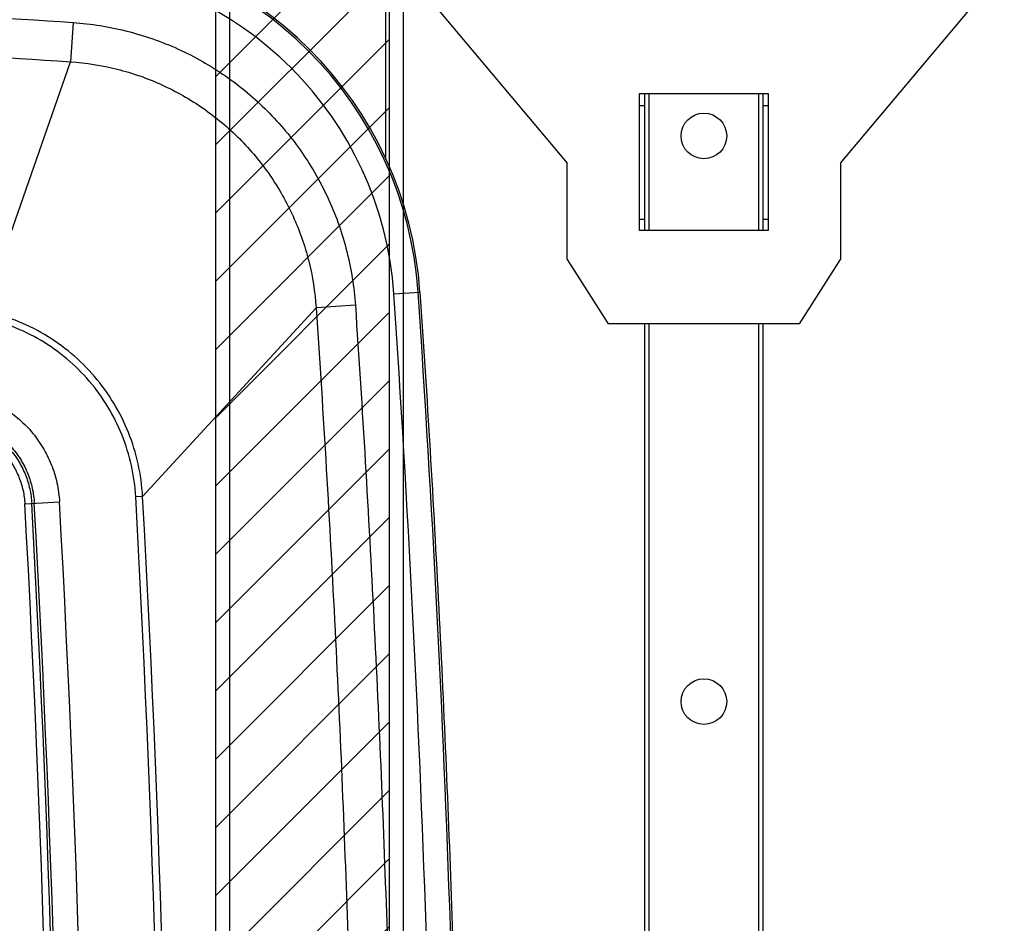
# Model space of a CAD drawing. Units: inches. Extents: x 0 to 17, y 0 to 11.
# Drawn here: x 11 to 11.6, y 9.2 to 9.8 of the extents above; entities that cross this region are included whole.
import ezdxf

# ---------------------------------------------------------------- set-up
doc = ezdxf.new("R2010")
doc.units = ezdxf.units.IN
doc.header["$LTSCALE"] = 0.935
doc.header["$MEASUREMENT"] = 0
doc.layers.get('0').update_dxf_attribs({"linetype": 'CONTINUOUS'})
doc.layers.add('03__ASM_ALL_CURVES', color=7, linetype='CONTINUOUS')
doc.layers.add('06___PRT_ALL_SURFS', color=7, linetype='CONTINUOUS')

msp = doc.modelspace()

# ---------------------------------------------------------------- hatches: boundary and pattern name
at = {"linetype": 'Continuous'}
h = msp.add_hatch(dxfattribs=at)
h.set_pattern_fill('FF2', color=9, scale=0.03125, angle=45, style=0, pattern_type=0)
h.set_pattern_definition([(45, (0, 0), (-0.02209709, 0.02209709), [])])
edge = h.paths.add_edge_path()
edge.add_line((11.09661, 7.46035), (11.09661, 10.16035))
edge.add_line((11.20911, 10.16035), (11.09661, 10.16035))
edge.add_line((11.20911, 7.46035), (11.20911, 10.16035))
edge.add_line((11.20911, 7.46035), (11.09661, 7.46035))

# ---------------------------------------------------------------- linework, layer by layer
at = {"color": 9, "linetype": 'Continuous'}
for p, q in [((11.09661, 7.46035), (11.09661, 10.16035)), ((11.20911, 7.46035), (11.20911, 10.16035))]:
    msp.add_line(p, q, dxfattribs=at)
at = {"color": 7, "linetype": 'Continuous'}
for p, q in [((11.20645, 9.8821), (11.20645, 9.71796)), ((11.21812, 9.84086), (11.32412, 9.71453)), ((11.50129, 9.71453), (11.60729, 9.84086)), ((11.00409, 9.80563), (11.00238, 9.78024)), ((10.94619, 9.61902), (11.00238, 9.78024)), ((11.37107, 9.67106), (11.37107, 9.75967)), ((11.37107, 9.75967), (11.45434, 9.75967)), ((11.37432, 9.75967), (11.37432, 9.67106)), ((11.37727, 9.67106), (11.37727, 9.75967)), ((11.44814, 9.75967), (11.44814, 9.67106)), ((11.45109, 9.67106), (11.45109, 9.75967)), ((11.45434, 9.75967), (11.45434, 9.67106)), ((11.37107, 9.75197), (11.37432, 9.75197)), ((11.45109, 9.75197), (11.45434, 9.75197)), ((11.32412, 9.65226), (11.32412, 9.71453)), ((11.50129, 9.71453), (11.50129, 9.65226)), ((11.37432, 9.67816), (11.37107, 9.67816)), ((11.45434, 9.67816), (11.45109, 9.67816)), ((11.45434, 9.67106), (11.37107, 9.67106)), ((11.32412, 9.65226), (11.3507, 9.61054)), ((11.47471, 9.61054), (11.50129, 9.65226)), ((11.21187, 9.63001), (11.22879, 9.63116)), ((11.04914, 9.49888), (11.16152, 9.62092)), ((11.18694, 9.62263), (11.16152, 9.62092)), ((11.47471, 9.61054), (11.3507, 9.61054)), ((11.37432, 9.61054), (11.37432, 8.01015)), ((11.37727, 8.81044), (11.37727, 9.61054)), ((11.44814, 9.61054), (11.44814, 8.81044)), ((11.45109, 8.01015), (11.45109, 9.61054))]:
    msp.add_line(p, q, dxfattribs=at)
for centre in [(11.4127, 9.7322), (11.4127, 9.36605)]:
    msp.add_circle(centre, 0.01476, dxfattribs=at)
for radius in [0.24402, 0.24523, 0.22827]:
    msp.add_arc((10.98412, 9.61455), radius, 3.8833, 86.27324, dxfattribs=at)
for points, knots in [([(9.94031, 9.80563), (10.02882, 9.81159), (10.16176, 9.81814), (10.33913, 9.82245), (10.4722, 9.82352), (10.60527, 9.82245), (10.78264, 9.81814), (10.91558, 9.81159), (11.00409, 9.80563)], [0, 0, 0, 0, 0.249996, 0.374998, 0.5, 0.625002, 0.750004, 1, 1, 1, 1]), ([(11.00409, 9.80563), (11.01581, 9.80484), (11.03334, 9.80204), (11.05587, 9.79528), (11.07771, 9.78651), (11.10338, 9.77188), (11.13059, 9.74919), (11.15324, 9.72195), (11.16785, 9.69627), (11.1766, 9.67442), (11.18335, 9.65188), (11.18615, 9.63435), (11.18694, 9.62263)], [0, 0, 0, 0, 0.124969, 0.187515, 0.250063, 0.375032, 0.500001, 0.62497, 0.749939, 0.812487, 0.875034, 1, 1, 1, 1]), ([(9.94202, 9.78024), (10.03024, 9.78617), (10.16275, 9.79269), (10.33956, 9.79698), (10.4722, 9.79805), (10.60484, 9.79698), (10.78164, 9.79269), (10.91415, 9.78617), (11.00238, 9.78024)], [0, 0, 0, 0, 0.249996, 0.374998, 0.5, 0.625002, 0.750004, 1, 1, 1, 1]), ([(11.00238, 9.78024), (11.01258, 9.77956), (11.02784, 9.77712), (11.04746, 9.77123), (11.06647, 9.7636), (11.08881, 9.75085), (11.1125, 9.73111), (11.13221, 9.70738), (11.14492, 9.68503), (11.15253, 9.666), (11.1584, 9.64638), (11.16084, 9.63112), (11.16152, 9.62092)], [0, 0, 0, 0, 0.124969, 0.187516, 0.250063, 0.375033, 0.500003, 0.624972, 0.749942, 0.812489, 0.875035, 1, 1, 1, 1]), ([(11.22758, 7.98962), (11.23685, 8.12619), (11.2508, 8.39967), (11.25776, 8.81035), (11.2508, 9.22102), (11.23685, 9.4945), (11.22758, 9.63108)], [0, 0, 0, 0, 0.25, 0.5, 0.75, 1, 1, 1, 1]), ([(11.22879, 9.63116), (11.23342, 9.56286), (11.24155, 9.42619), (11.25025, 9.22101), (11.2555, 9.01571), (11.25723, 8.81035), (11.2555, 8.60498), (11.25025, 8.39968), (11.24155, 8.1945), (11.23342, 8.05783), (11.22879, 7.98953)], [0, 0, 0, 0, 0.125, 0.25, 0.375, 0.5, 0.625, 0.75, 0.875, 1, 1, 1, 1]), ([(11.21187, 7.99068), (11.22113, 8.12708), (11.23506, 8.4002), (11.24201, 8.81035), (11.23506, 9.22049), (11.22113, 9.49361), (11.21187, 9.63001)], [0, 0, 0, 0, 0.25, 0.5, 0.75, 1, 1, 1, 1]), ([(11.16152, 9.62092), (11.16621, 9.55137), (11.17429, 9.41399), (11.18277, 9.20986), (11.18776, 9.00922), (11.18939, 8.81035), (11.18776, 8.61147), (11.18277, 8.41084), (11.17429, 8.2067), (11.16621, 8.06932), (11.16152, 7.99977)], [0, 0, 0, 0, 0.128901, 0.254458, 0.377786, 0.5, 0.622214, 0.745542, 0.871099, 1, 1, 1, 1]), ([(11.18694, 9.62263), (11.19149, 9.55504), (11.19948, 9.41979), (11.20803, 9.21674), (11.21318, 9.01357), (11.21489, 8.81034), (11.21318, 8.60712), (11.20803, 8.40395), (11.19948, 8.2009), (11.19149, 8.06565), (11.18694, 7.99806)], [0, 0, 0, 0, 0.125001, 0.250002, 0.375002, 0.500002, 0.625002, 0.750001, 0.875001, 1, 1, 1, 1])]:
    msp.add_open_spline(points, degree=3, knots=knots, dxfattribs=at)
at = {"layer": '03__ASM_ALL_CURVES', "color": 9, "linetype": 'Continuous'}
for p, q in [((11.10562, 7.46035), (11.10562, 10.16035)), ((11.21812, 7.46035), (11.21812, 10.16035))]:
    msp.add_line(p, q, dxfattribs=at)
at = {"layer": '06___PRT_ALL_SURFS', "color": 7, "linetype": 'Continuous'}
for p, q in [((11.04914, 9.49888), (11.04465, 9.49863)), ((10.97287, 9.49405), (10.99531, 9.49528))]:
    msp.add_line(p, q, dxfattribs=at)
for centre, radius, start, end in [((-1.4524, 8.81035), 12.51599, 356.847563, 3.152437), ((-1.45176, 8.81035), 12.51985, 356.847401, 3.152599), ((-1.46092, 8.81035), 12.45257, 356.852608, 3.147392), ((-1.46091, 8.81035), 12.45702, 356.852607, 3.147393), ((-1.46092, 8.81035), 12.45871, 356.852609, 3.14739), ((-1.46093, 8.81035), 12.47505, 356.85261, 3.14739)]:
    msp.add_arc(centre, radius, start, end, dxfattribs=at)
for points, knots in [([(11.04914, 9.49888), (11.04875, 9.50595), (11.04681, 9.52005), (11.0405, 9.54042), (11.03097, 9.5595), (11.01846, 9.57677), (11.00331, 9.59178), (10.98591, 9.60412), (10.96675, 9.61348), (10.95312, 9.61755), (10.94619, 9.61902)], [0, 0, 0, 0, 0.125002, 0.249999, 0.375, 0.5, 0.625, 0.75, 0.874998, 1, 1, 1, 1]), ([(11.04465, 9.49863), (11.04428, 9.50546), (11.04241, 9.51907), (11.03631, 9.53873), (11.02712, 9.55716), (11.01503, 9.57383), (11.00041, 9.58833), (10.98361, 9.60024), (10.96511, 9.60928), (10.95195, 9.61321), (10.94526, 9.61463)], [0, 0, 0, 0, 0.125001, 0.25, 0.375, 0.5, 0.625, 0.75, 0.874999, 1, 1, 1, 1]), ([(10.93478, 9.56602), (10.93885, 9.56515), (10.94687, 9.56275), (10.95814, 9.55723), (10.96837, 9.54996), (10.97728, 9.54112), (10.98463, 9.53096), (10.99023, 9.51972), (10.99394, 9.50774), (10.99508, 9.49944), (10.99531, 9.49528)], [0, 0, 0, 0, 0.125, 0.249998, 0.374999, 0.5, 0.625, 0.750002, 0.875, 1, 1, 1, 1]), ([(10.93102, 9.5484), (10.93414, 9.54774), (10.94027, 9.5459), (10.94889, 9.54168), (10.95672, 9.53612), (10.96353, 9.52935), (10.96916, 9.52158), (10.97344, 9.51299), (10.97628, 9.50382), (10.97715, 9.49748), (10.97732, 9.4943)], [0, 0, 0, 0, 0.125002, 0.25, 0.375, 0.5, 0.625, 0.75, 0.874998, 1, 1, 1, 1]), ([(10.93137, 9.55004), (10.93458, 9.54936), (10.94089, 9.54747), (10.94975, 9.54312), (10.9578, 9.53741), (10.96481, 9.53045), (10.9706, 9.52245), (10.975, 9.51361), (10.97792, 9.50419), (10.97881, 9.49766), (10.97899, 9.49439)], [0, 0, 0, 0, 0.124999, 0.249998, 0.374998, 0.5, 0.625001, 0.750001, 0.875001, 1, 1, 1, 1]), ([(10.9301, 9.54404), (10.93297, 9.54343), (10.93864, 9.54173), (10.94661, 9.53783), (10.95384, 9.53269), (10.96013, 9.52644), (10.96533, 9.51926), (10.96928, 9.51132), (10.97191, 9.50285), (10.97271, 9.49699), (10.97287, 9.49405)], [0, 0, 0, 0, 0.125002, 0.25, 0.374999, 0.5, 0.625, 0.75, 0.874998, 1, 1, 1, 1])]:
    msp.add_open_spline(points, degree=3, knots=knots, dxfattribs=at)

doc.saveas('drawing.dxf')
